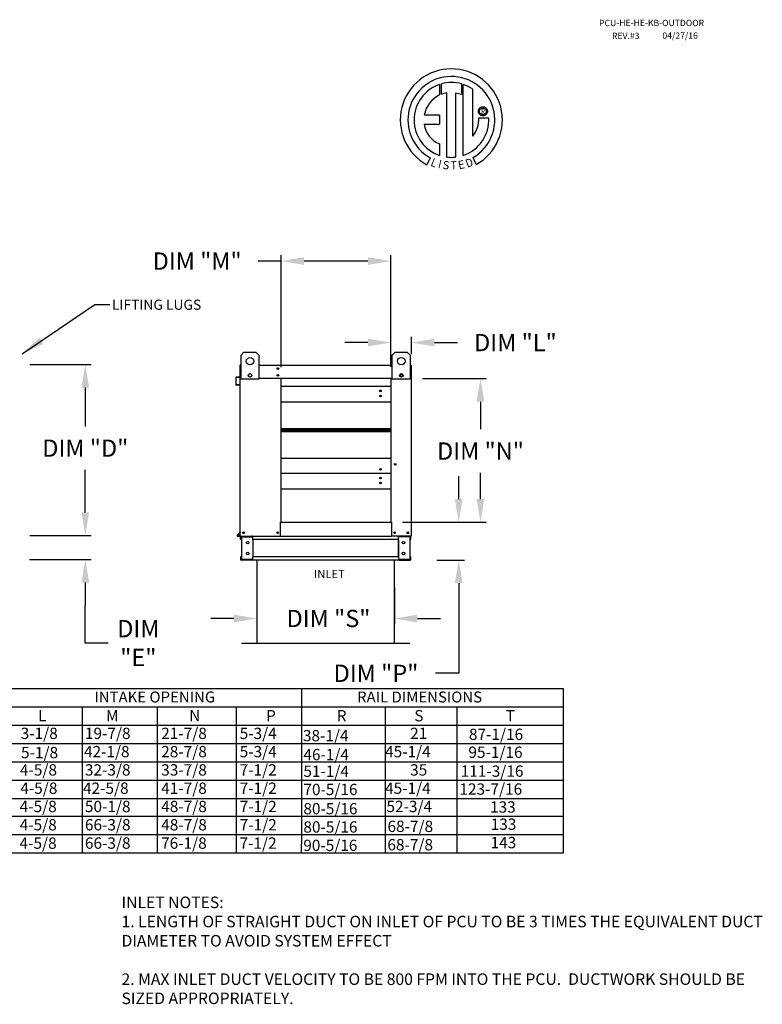
# Model space of a CAD drawing. Units: inches. Extents: x 8 to 248, y 12 to 186.
# Drawn here: x 151 to 248, y 57 to 186 of the extents above; entities that cross this region are included whole.
import ezdxf
from ezdxf.enums import TextEntityAlignment as Align

# ---------------------------------------------------------------- set-up
doc = ezdxf.new("R2010")
doc.units = ezdxf.units.IN
doc.header["$LTSCALE"] = 4
doc.header["$MEASUREMENT"] = 0
doc.styles.add('PCUtext', font='txt.shx')
doc.styles.get("Standard").update_dxf_attribs({"font": 'ROMANS.SHX'})
doc.dimstyles.new('MOD', dxfattribs={"dimscale": 1.5, "dimtxt": 1.2, "dimasz": 2, "dimexe": 0.75, "dimexo": 0.5, "dimgap": 1, "dimtad": 0, "dimtih": 1, "dimtoh": 1, "dimzin": 0, "dimdsep": 46, "dimtxsty": 'Standard', "dimcen": 0.09, "dimadec": 0, "dimazin": 0, "dimtfac": 1, "dimtofl": 0, "dimtmove": 0, "dimatfit": 3, "dimfxl": 0, "dimtolj": 1, "dimtzin": 0, "dimarcsym": 0})
doc.dimstyles.get("Standard").update_dxf_attribs({"dimtxt": 0.18, "dimasz": 0.18, "dimexe": 0.18, "dimexo": 0.0625, "dimgap": 0.09, "dimtad": 0, "dimtih": 1, "dimtoh": 1, "dimdec": 4, "dimzin": 0, "dimdsep": 46, "dimtxsty": 'Standard', "dimcen": 0.09, "dimadec": 0, "dimazin": 0, "dimtfac": 1, "dimtdec": 4, "dimtofl": 0, "dimtmove": 0, "dimatfit": 3, "dimfxl": 0, "dimtolj": 1, "dimtzin": 0, "dimarcsym": 0})

# ---------------------------------------------------------------- blocks, each defined once
blk = doc.blocks.new('*D12')
at = {"color": 0, "lineweight": -2}
for p, q in [((152.54, 140.61), (160.53, 140.61)), ((159.78, 137.61), (159.78, 132.57)), ((159.78, 121.36), (159.78, 126.89)), ((152.56, 118.36), (160.53, 118.36))]:
    blk.add_line(p, q, dxfattribs=at)
at = {"color": 0}
for points in [[(159.28, 137.61), (160.28, 137.61), (159.78, 140.61)], [(159.28, 121.36), (160.28, 121.36), (159.78, 118.36)]]:
    blk.add_solid(points, dxfattribs=at)
at = {"layer": 'Defpoints', "color": 0}
for p in [(151.04, 140.61), (151.06, 118.36), (159.78, 118.36)]:
    blk.add_point(p, dxfattribs=at)
at = {"color": 0, "insert": (159.78, 129.73), "char_height": 2.25, "attachment_point": 5}
blk.add_mtext('\\A1;DIM "D"', dxfattribs=at)
blk = doc.blocks.new('*D11')
at = {"color": 0, "lineweight": -2}
for p, q in [((203.72, 138.78), (212.01, 138.78)), ((211.26, 135.78), (211.26, 132.19)), ((211.26, 123.09), (211.26, 126.51)), ((201.1, 120.09), (212.01, 120.09))]:
    blk.add_line(p, q, dxfattribs=at)
at = {"color": 0}
for points in [[(210.76, 135.78), (211.76, 135.78), (211.26, 138.78)], [(210.76, 123.09), (211.76, 123.09), (211.26, 120.09)]]:
    blk.add_solid(points, dxfattribs=at)
at = {"layer": 'Defpoints', "color": 0}
for p in [(202.22, 138.78), (211.26, 138.78), (199.6, 120.09)]:
    blk.add_point(p, dxfattribs=at)
at = {"color": 0, "insert": (211.26, 129.35), "char_height": 2.25, "attachment_point": 5}
blk.add_mtext('\\A1;DIM "N"', dxfattribs=at)
blk = doc.blocks.new('*D13')
at = {"color": 0, "lineweight": -2}
for p, q in [((182.14, 111.9), (182.14, 106.8)), ((200.04, 111.57), (200.04, 106.8)), ((179.14, 107.55), (176.14, 107.55)), ((203.04, 107.55), (206.04, 107.55))]:
    blk.add_line(p, q, dxfattribs=at)
at = {"color": 0}
for points in [[(179.14, 108.05), (179.14, 107.05), (182.14, 107.55)], [(203.04, 108.05), (203.04, 107.05), (200.04, 107.55)]]:
    blk.add_solid(points, dxfattribs=at)
at = {"layer": 'Defpoints', "color": 0}
for p in [(182.14, 113.4), (200.04, 113.07), (182.14, 107.55)]:
    blk.add_point(p, dxfattribs=at)
at = {"color": 0, "insert": (191.46, 107.55), "char_height": 2.25, "attachment_point": 5}
blk.add_mtext('\\A1;DIM "S"', dxfattribs=at)
blk = doc.blocks.new('*D14')
at = {"color": 0, "lineweight": -2}
for p, q in [((159.78, 121.36), (159.78, 124.36)), ((152.56, 118.36), (160.53, 118.36)), ((152.53, 115.23), (160.53, 115.23)), ((159.78, 112.23), (159.78, 109.23)), ((159.78, 104.35), (159.78, 109.23)), ((162.78, 104.35), (159.78, 104.35))]:
    blk.add_line(p, q, dxfattribs=at)
at = {"color": 0}
for points in [[(159.28, 121.36), (160.28, 121.36), (159.78, 118.36)], [(159.28, 112.23), (160.28, 112.23), (159.78, 115.23)]]:
    blk.add_solid(points, dxfattribs=at)
at = {"layer": 'Defpoints', "color": 0}
for p in [(151.06, 118.36), (151.03, 115.23), (159.78, 115.23)]:
    blk.add_point(p, dxfattribs=at)
at = {"color": 0, "insert": (166.69, 104.35), "char_height": 2.25, "attachment_point": 5}
blk.add_mtext('\\A1;DIM\\P"E"', dxfattribs=at)
blk = doc.blocks.new('*D15')
at = {"color": 0, "lineweight": -2}
for p, q in [((208.42, 123.09), (208.42, 126.09)), ((203.05, 120.09), (209.17, 120.09)), ((205.56, 115.15), (209.17, 115.15)), ((208.42, 112.15), (208.42, 100.41)), ((208.42, 100.41), (205.42, 100.41))]:
    blk.add_line(p, q, dxfattribs=at)
at = {"color": 0}
for points in [[(207.92, 123.09), (208.92, 123.09), (208.42, 120.09)], [(207.92, 112.15), (208.92, 112.15), (208.42, 115.15)]]:
    blk.add_solid(points, dxfattribs=at)
at = {"layer": 'Defpoints', "color": 0}
for p in [(201.55, 120.09), (208.42, 120.09), (204.06, 115.15)]:
    blk.add_point(p, dxfattribs=at)
at = {"color": 0, "insert": (197.65, 100.41), "char_height": 2.25, "attachment_point": 5}
blk.add_mtext('\\A1;DIM "P"', dxfattribs=at)
blk = doc.blocks.new('*D16')
at = {"color": 0, "lineweight": -2}
for p, q in [((185.28, 154.09), (182.28, 154.09)), ((185.28, 140.28), (185.28, 154.84)), ((196.6, 154.09), (188.28, 154.09)), ((199.6, 140.34), (199.6, 154.84))]:
    blk.add_line(p, q, dxfattribs=at)
at = {"color": 0}
for points in [[(188.28, 154.59), (188.28, 153.59), (185.28, 154.09)], [(196.6, 154.59), (196.6, 153.59), (199.6, 154.09)]]:
    blk.add_solid(points, dxfattribs=at)
at = {"layer": 'Defpoints', "color": 0}
for p in [(185.28, 154.09), (185.28, 138.78), (199.6, 138.84)]:
    blk.add_point(p, dxfattribs=at)
at = {"color": 0, "insert": (174.35, 154.09), "char_height": 2.25, "attachment_point": 5}
blk.add_mtext('\\A1;DIM "M"', dxfattribs=at)
blk = doc.blocks.new('*D17')
at = {"color": 0, "lineweight": -2}
for p, q in [((199.6, 140.34), (199.6, 144.23)), ((202.26, 141.97), (202.26, 144.23)), ((196.6, 143.48), (193.6, 143.48)), ((205.26, 143.48), (208.26, 143.48))]:
    blk.add_line(p, q, dxfattribs=at)
at = {"color": 0}
for points in [[(196.6, 143.98), (196.6, 142.98), (199.6, 143.48)], [(205.26, 143.98), (205.26, 142.98), (202.26, 143.48)]]:
    blk.add_solid(points, dxfattribs=at)
at = {"layer": 'Defpoints', "color": 0}
for p in [(199.6, 143.48), (202.26, 140.47), (199.6, 138.84)]:
    blk.add_point(p, dxfattribs=at)
at = {"color": 0, "insert": (215.81, 143.48), "char_height": 2.25, "attachment_point": 5}
blk.add_mtext('\\A1;DIM "L"', dxfattribs=at)

msp = doc.modelspace()

# ---------------------------------------------------------------- linework, layer by layer
at = {"color": 7, "linetype": 'Continuous'}
for p, q in [((205.91923, 177.08184), (205.94202, 175.71582)), ((206.16919, 175.81048), (206.16403, 177.15722)), ((208.78096, 177.15684), (208.78096, 175.76323)), ((209.02439, 167.84844), (209.02439, 177.08162)), ((206.8886, 167.62912), (206.8886, 175.98086)), ((207.99943, 175.96823), (207.99943, 167.62276)), ((208.78096, 175.76323), (207.99943, 175.96823)), ((203.93938, 173.12219), (205.92308, 173.12219)), ((205.92308, 173.12219), (205.92308, 171.91057)), ((210.98148, 173.59155), (210.98925, 173.6873)), ((210.98925, 173.49581), (210.98148, 173.59155)), ((210.98925, 173.6873), (211.01173, 173.7782)), ((211.01173, 173.40491), (210.98925, 173.49581)), ((211.01173, 173.7782), (211.04768, 173.86303)), ((211.04768, 173.32007), (211.01173, 173.40491)), ((211.04768, 173.86303), (211.09588, 173.94055)), ((211.09588, 173.24255), (211.04768, 173.32007)), ((211.09588, 173.94055), (211.15509, 174.00954)), ((211.15509, 173.17357), (211.09588, 173.24255)), ((211.14171, 173.59155), (211.15313, 173.69026)), ((211.15313, 173.49285), (211.14171, 173.59155)), ((211.15313, 173.69026), (211.18566, 173.78097)), ((211.18566, 173.40213), (211.15313, 173.49285)), ((211.15509, 174.00954), (211.22407, 174.06874)), ((211.22407, 173.11436), (211.15509, 173.17357)), ((211.18566, 173.78097), (211.23668, 173.86108)), ((211.23668, 173.32203), (211.18566, 173.40213)), ((211.22407, 174.06874), (211.3016, 174.11694)), ((211.3016, 173.06616), (211.22407, 173.11436)), ((211.23668, 173.86108), (211.30355, 173.92795)), ((211.30355, 173.25516), (211.23668, 173.32203)), ((211.3016, 174.11694), (211.38643, 174.1529)), ((211.30355, 173.92795), (211.38365, 173.97896)), ((211.38365, 173.20414), (211.30355, 173.25516)), ((211.38365, 173.97896), (211.47437, 174.01149)), ((211.47437, 173.17161), (211.38365, 173.20414)), ((211.38643, 174.1529), (211.47733, 174.17538)), ((211.47437, 174.01149), (211.57307, 174.02292)), ((211.57307, 173.16018), (211.47437, 173.17161)), ((211.47733, 174.17538), (211.57307, 174.18314)), ((211.57307, 174.18314), (211.66882, 174.17538)), ((211.57307, 174.02292), (211.67178, 174.01149)), ((211.57307, 174.02292), (211.57307, 174.02292)), ((211.67178, 173.17161), (211.57307, 173.16018)), ((211.66882, 174.17538), (211.75972, 174.1529)), ((211.67178, 174.01149), (211.7625, 173.97896)), ((211.7625, 173.20414), (211.67178, 173.17161)), ((211.75972, 174.1529), (211.84455, 174.11694)), ((211.7625, 173.97896), (211.8426, 173.92795)), ((211.8426, 173.25516), (211.7625, 173.20414)), ((211.8426, 173.92795), (211.90947, 173.86108)), ((211.90947, 173.32203), (211.8426, 173.25516)), ((211.84455, 174.11694), (211.92208, 174.06874)), ((211.92208, 173.11436), (211.84455, 173.06616)), ((211.90947, 173.86108), (211.96048, 173.78097)), ((211.96048, 173.40213), (211.90947, 173.32203)), ((211.92208, 174.06874), (211.99106, 174.00954)), ((211.99106, 173.17357), (211.92208, 173.11436)), ((211.96048, 173.78097), (211.99302, 173.69026)), ((211.99302, 173.49285), (211.96048, 173.40213)), ((211.99106, 174.00954), (212.05027, 173.94055)), ((212.05027, 173.24255), (211.99106, 173.17357)), ((211.99302, 173.69026), (212.00444, 173.59155)), ((212.00444, 173.59155), (211.99302, 173.49285)), ((212.05027, 173.94055), (212.09846, 173.86303)), ((212.09846, 173.32007), (212.05027, 173.24255)), ((212.09846, 173.86303), (212.13442, 173.7782)), ((212.13442, 173.40491), (212.09846, 173.32007)), ((212.13442, 173.7782), (212.1569, 173.6873)), ((212.1569, 173.49581), (212.13442, 173.40491)), ((212.1569, 173.6873), (212.16467, 173.59155)), ((212.16467, 173.59155), (212.1569, 173.49581)), ((203.93938, 171.91057), (205.92308, 171.91057)), ((211.06261, 172.73748), (212.33497, 172.73827)), ((211.38643, 173.03021), (211.3016, 173.06616)), ((211.47733, 173.00773), (211.38643, 173.03021)), ((211.57307, 172.99996), (211.47733, 173.00773)), ((211.66882, 173.00773), (211.57307, 172.99996)), ((211.75972, 173.03021), (211.66882, 173.00773)), ((211.84455, 173.06616), (211.75972, 173.03021)), ((205.92308, 169.33587), (205.92308, 167.8471)), ((204.70536, 167.53802), (204.28055, 166.64026)), ((210.70388, 166.65844), (210.3244, 167.58778)), ((180.06373, 141.84254), (180.45354, 142.23235)), ((180.06373, 138.72404), (180.06373, 141.84254)), ((180.45354, 142.23235), (182.0128, 142.23235)), ((182.0128, 142.23235), (182.40261, 141.84254)), ((182.40261, 141.84254), (182.40261, 138.72404)), ((199.77407, 141.84254), (200.16388, 142.23235)), ((199.77407, 138.72404), (199.77407, 141.84254)), ((200.16388, 142.23235), (201.72313, 142.23235)), ((201.72313, 142.23235), (202.11295, 141.84254)), ((202.11295, 141.84254), (202.11295, 138.72404)), ((179.92097, 140.46627), (179.92097, 139.03309)), ((179.97821, 140.5235), (179.95173, 140.5235)), ((179.95173, 140.5235), (179.95173, 140.46627)), ((179.95173, 138.77903), (179.95173, 140.46627)), ((182.40261, 140.5235), (199.77407, 140.5235)), ((202.19847, 140.5235), (202.22495, 140.5235)), ((202.22495, 140.46627), (202.22495, 140.5235)), ((202.22495, 140.46627), (202.22495, 138.77903)), ((202.25571, 139.66921), (202.25571, 140.46627)), ((179.38704, 138.90966), (179.38704, 138.00175)), ((179.41779, 138.00175), (179.41779, 138.90966)), ((179.8968, 139.00671), (179.43928, 138.96668)), ((179.44197, 138.93605), (179.89948, 138.97607)), ((179.95173, 118.28103), (179.95173, 138.77903)), ((179.95173, 138.77903), (180.06373, 138.77903)), ((182.40261, 138.72404), (180.06373, 138.72404)), ((185.27656, 138.83627), (185.27656, 138.77903)), ((185.27656, 120.08787), (185.27656, 138.77903)), ((199.59543, 138.77903), (185.27656, 138.77903)), ((199.59543, 138.77903), (199.59543, 120.08787)), ((202.11295, 138.72404), (199.77407, 138.72404)), ((202.22495, 138.77903), (202.11295, 138.77903)), ((202.22495, 139.66921), (202.25571, 139.66921)), ((202.22495, 138.77903), (202.22495, 118.28103)), ((179.84331, 138.01007), (179.44658, 137.97537)), ((179.44926, 137.94473), (179.84599, 137.97944)), ((179.84331, 138.01007), (179.84599, 137.97944)), ((199.59543, 137.74441), (185.27656, 137.74441)), ((185.27656, 135.77474), (199.59543, 135.77474)), ((185.27656, 132.28961), (199.59543, 132.28961)), ((185.27656, 132.25964), (199.59543, 132.25964)), ((199.59543, 132.07709), (185.27656, 132.07709)), ((199.59543, 131.89454), (185.27656, 131.89454)), ((199.59543, 131.86458), (185.27656, 131.86458)), ((199.59543, 128.37944), (185.27656, 128.37944)), ((199.59543, 126.40977), (185.27656, 126.40977)), ((185.27656, 124.44011), (199.59543, 124.44011)), ((185.21932, 118.28103), (185.21932, 120.08787)), ((185.21932, 120.08787), (185.27656, 120.08787)), ((185.27656, 120.08787), (199.59543, 120.08787)), ((199.59543, 120.08787), (199.65267, 120.08787)), ((199.65267, 120.08787), (199.65267, 118.28103)), ((179.94553, 118.82444), (179.56845, 118.37506)), ((179.95173, 118.78398), (179.59201, 118.35529)), ((179.6123, 118.31179), (179.95173, 118.31179)), ((179.6123, 118.28103), (179.95173, 118.28103)), ((179.95173, 118.28103), (180.00896, 118.28103)), ((179.98248, 117.85388), (179.98248, 118.19047)), ((180.00896, 118.28103), (185.21932, 118.28103)), ((180.04655, 117.85388), (180.04655, 118.19047)), ((180.07304, 118.21696), (181.49373, 118.21696)), ((180.10678, 118.18962), (180.10678, 115.23888)), ((180.10678, 118.18962), (181.49373, 118.18962)), ((181.52021, 118.18962), (181.49373, 118.18962)), ((181.52021, 118.19047), (181.52021, 118.18962)), ((181.52021, 118.18962), (181.58429, 118.19047)), ((181.58429, 118.28103), (181.58429, 118.21354)), ((181.58429, 117.85388), (181.58429, 118.21354)), ((181.58429, 118.19047), (181.58429, 118.19047)), ((184.8146, 118.6801), (184.8015, 118.6801)), ((184.8015, 118.6801), (184.8146, 118.6801)), ((184.8146, 118.66492), (184.8146, 118.6801)), ((185.21932, 118.28103), (199.65267, 118.28103)), ((202.16772, 118.28103), (199.65267, 118.28103)), ((200.59239, 118.21354), (200.59239, 118.28103)), ((200.59239, 117.85388), (200.59239, 118.21354)), ((200.59239, 118.19047), (200.59239, 118.19047)), ((200.65646, 118.18962), (200.59239, 118.19047)), ((200.65646, 118.18962), (200.65646, 118.19047)), ((200.68295, 118.18962), (200.65646, 118.18962)), ((202.10364, 118.21696), (200.68295, 118.21696)), ((202.0699, 118.18962), (200.68295, 118.18962)), ((202.0699, 118.18962), (202.0699, 115.23888)), ((202.13013, 117.85388), (202.13013, 118.19047)), ((202.16772, 118.28103), (202.22495, 118.28103)), ((202.1942, 117.85388), (202.1942, 118.19047)), ((180.04655, 117.85388), (179.98248, 117.85388)), ((200.59239, 117.85388), (181.58429, 117.85388)), ((181.58429, 117.85388), (181.58429, 115.57462)), ((181.62529, 117.85388), (181.62529, 115.57462)), ((200.55139, 117.85388), (200.55139, 115.57462)), ((200.59239, 117.85388), (200.59239, 115.57462)), ((202.13013, 117.85388), (202.1942, 117.85388)), ((180.04655, 115.57462), (179.98248, 115.57462)), ((179.98248, 115.57462), (179.98248, 115.23802)), ((180.04655, 115.57462), (180.04655, 115.23802)), ((200.59239, 115.57462), (181.58429, 115.57462)), ((181.58429, 115.21496), (181.58429, 115.57462)), ((200.59239, 115.57462), (200.59239, 115.21496)), ((202.13013, 115.57462), (202.1942, 115.57462)), ((202.13013, 115.23802), (202.13013, 115.57462)), ((202.1942, 115.23802), (202.1942, 115.57462)), ((181.49373, 115.21154), (180.07304, 115.21154)), ((181.49373, 115.14747), (180.07304, 115.14747)), ((180.10678, 115.23888), (181.49373, 115.23888)), ((181.49373, 115.23888), (181.52021, 115.23888)), ((181.52021, 115.23888), (181.52021, 115.23802)), ((181.52021, 115.23888), (181.58429, 115.23802)), ((181.58429, 115.23802), (181.58429, 115.23802)), ((181.58429, 115.21496), (181.58429, 115.14747)), ((200.59239, 115.14747), (181.58429, 115.14747)), ((200.65646, 115.23888), (200.59239, 115.23802)), ((200.59239, 115.23802), (200.59239, 115.23802)), ((200.59239, 115.14747), (200.59239, 115.21496)), ((200.65646, 115.23888), (200.68295, 115.23888)), ((200.65646, 115.23888), (200.65646, 115.23802)), ((202.0699, 115.23888), (200.68295, 115.23888)), ((200.68295, 115.21154), (202.10364, 115.21154)), ((200.68295, 115.14747), (202.10364, 115.14747))]:
    msp.add_line(p, q, dxfattribs=at)
at = {"linetype": 'Continuous'}
msp.add_line((210.24378, 170.35149), (210.24378, 176.47752), dxfattribs=at)
for p, q in [((179.97821, 140.5235), (180.06373, 140.5235)), ((202.19847, 140.5235), (202.11295, 140.5235)), ((185.27656, 138.77903), (182.40261, 138.77903)), ((199.59543, 138.77903), (199.77407, 138.77903)), ((182.13885, 115.14747), (182.13885, 104.34747)), ((200.03783, 115.14747), (200.03783, 104.34747)), ((180.11385, 104.34747), (182.13885, 104.34747)), ((182.13885, 104.34747), (200.03783, 104.34747)), ((200.03783, 104.34747), (202.06283, 104.34747)), ((7.52475, 98.41256), (222.04406, 98.41256)), ((187.92811, 98.41256), (187.92811, 81.74807)), ((222.04406, 98.41256), (222.04406, 79.36743)), ((7.52475, 96.03192), (222.04406, 96.03192)), ((159.3508, 96.03192), (159.3508, 93.65128)), ((169.1338, 96.03192), (169.1338, 81.74807)), ((179.41192, 96.03192), (179.41192, 81.74807)), ((187.92811, 96.03192), (187.92811, 81.74807)), ((187.92811, 96.03192), (187.92811, 79.36743)), ((198.8315, 96.03192), (198.8315, 81.74807)), ((208.17158, 96.03192), (208.17158, 79.36743)), ((7.52475, 93.65128), (222.04406, 93.65128)), ((159.3508, 93.65128), (159.3508, 91.27063)), ((169.1338, 93.65128), (169.1338, 79.36743)), ((179.41192, 93.65128), (179.41192, 79.36743)), ((187.92811, 93.65128), (187.92811, 79.36743)), ((198.8315, 93.65128), (198.8315, 79.36743)), ((7.52475, 91.27063), (222.04406, 91.27063)), ((159.3508, 91.27063), (159.3508, 88.88999)), ((7.52475, 88.88999), (222.04406, 88.88999)), ((159.3508, 88.88999), (159.3508, 86.50935)), ((7.51782, 86.50935), (222.04406, 86.50935)), ((159.3508, 86.50935), (159.3508, 81.74807)), ((7.51782, 84.12871), (222.04406, 84.12871)), ((159.3508, 84.12871), (159.3508, 79.36743)), ((222.04406, 81.74807), (7.51782, 81.74807)), ((222.04406, 79.36743), (7.51782, 79.36743)), ((159.3508, 79.36743), (159.353, 76.9751)), ((169.1338, 79.36743), (169.12946, 76.9751)), ((179.41192, 79.36743), (179.41192, 76.9751)), ((187.92811, 79.36743), (187.92195, 76.9751)), ((198.8315, 79.36743), (198.8315, 76.9751)), ((208.17158, 79.36743), (208.17158, 76.9751)), ((222.04406, 79.36743), (222.029, 76.9751)), ((222.029, 76.9751), (7.50277, 76.9751))]:
    msp.add_line(p, q)
at = {"color": 7, "linetype": 'Continuous'}
for centre, radius in [((181.23317, 141.06291), 0.48727), ((200.94351, 141.06291), 0.48727), ((184.86393, 140.09636), 0.10679), ((184.86393, 140.09636), 0.05553), ((181.23317, 139.2113), 0.23493), ((184.86393, 139.20618), 0.10679), ((184.86393, 139.20618), 0.05553), ((200.94351, 139.2113), 0.23493), ((200.94351, 139.2113), 0.14618), ((198.23539, 137.18653), 0.10679), ((198.23539, 136.52445), 0.10679), ((198.23539, 126.96765), 0.10679), ((200.14747, 127.62973), 0.10679), ((198.23539, 125.85189), 0.10679), ((198.23539, 125.18981), 0.10679), ((180.37887, 118.70818), 0.10679), ((180.37887, 118.70818), 0.05553), ((184.84941, 118.70818), 0.10679), ((184.84941, 118.70818), 0.05553), ((200.08921, 118.70818), 0.10679), ((200.08921, 118.70818), 0.05553), ((201.79781, 118.70818), 0.10679), ((201.79781, 118.70818), 0.05553), ((180.94356, 117.41691), 0.16018), ((201.23312, 117.41691), 0.16018), ((180.94356, 116.01159), 0.16018), ((201.23312, 116.01159), 0.16018)]:
    msp.add_circle(centre, radius, dxfattribs=at)
at = {"linetype": 'Continuous'}
for centre, radius, start, end in [((207.46598, 172.46915), 6.65194, 299.12791, 241.3438475), ((207.46598, 172.46915), 5.6567, 300.3523559, 240.7583657), ((207.46598, 172.46915), 4.86512, 108.5375534, 251.5403764), ((207.46625, 172.46934), 4.86838, 74.3326454, 105.5243921), ((207.46598, 172.46915), 4.87681, 55.2780606, 71.3314381), ((207.46598, 172.46915), 3.58655, 115.1449767, 169.5089595), ((207.46598, 172.46915), 3.55887, 99.3368073, 111.211409), ((207.16221, 172.3421), 3.25159, 187.6264649, 247.5992112), ((207.46625, 172.46934), 4.87653, 288.633849, 3.1615792), ((207.41754, 172.66137), 3.64586, 320.8223722, 1.1961255), ((207.46598, 172.46915), 4.87434, 263.1971471, 276.2814153)]:
    msp.add_arc(centre, radius, start, end, dxfattribs=at)
at = {"color": 7, "linetype": 'Continuous'}
for centre, radius, start, end in [((179.97821, 140.46627), 0.05724, 117.5606031, 180), ((202.19847, 140.46627), 0.05724, 0, 62.4393969), ((179.44427, 138.90966), 0.05724, 95, 180), ((179.44427, 138.90966), 0.02648, 95, 180), ((179.89449, 139.03309), 0.02648, 275, 0), ((179.89449, 139.03309), 0.05724, 275, 0), ((200.91275, 138.94425), 0.05553, 35.8898962, 130.9712534), ((179.44427, 138.00175), 0.05724, 180, 275), ((179.44427, 138.00175), 0.02648, 180, 275), ((179.6123, 118.33827), 0.05724, 140, 270), ((179.6123, 118.33827), 0.02648, 140, 270), ((179.92524, 118.84147), 0.02648, 320, 0), ((180.07304, 118.19047), 0.09056, 90, 180), ((180.07304, 118.19047), 0.02648, 90, 180), ((181.49373, 118.19047), 0.09056, 0, 90), ((181.49373, 118.19047), 0.02648, 0, 90), ((200.68295, 118.19047), 0.09056, 90, 180), ((200.68295, 118.19047), 0.02648, 90, 180), ((202.10364, 118.19047), 0.09056, 0, 90), ((202.10364, 118.19047), 0.02648, 0, 90), ((180.07304, 115.23802), 0.09056, 180, 270), ((180.07304, 115.23802), 0.02648, 180, 270), ((181.49373, 115.23802), 0.02648, 270, 0), ((181.49373, 115.23802), 0.09056, 270, 0), ((200.68295, 115.23802), 0.09056, 180, 270), ((200.68295, 115.23802), 0.02648, 180, 270), ((202.10364, 115.23802), 0.02648, 270, 0), ((202.10364, 115.23802), 0.09056, 270, 0)]:
    msp.add_arc(centre, radius, start, end, dxfattribs=at)

# ---------------------------------------------------------------- texts
at = {"color": 7}
for s, height, p in [('PCU-HE-HE-KB-OUTDOOR', 0.8226562, (226.71402, 184.68423)), ('REV.#3', 0.822656, (228.39244, 182.99735)), ('04/27/16', 0.822656, (234.96215, 183.03209))]:
    msp.add_text(s, height=height, dxfattribs=at).set_placement(p)
msp.add_text('R', height=0.5625, dxfattribs=at).set_placement((211.59267, 173.5574), align=Align.MIDDLE_CENTER)
for s, rotation, width, p, p2 in [('L', 337.8216583, 0.87941, (204.67237, 166.5268), (205.34293, 166.25345)), ('I', 345.8201716, 1.757204, (205.66925, 166.24034), (206.01996, 166.15173)), ('S', 352.8188247, 0.992608, (206.27159, 166.09711), (207.1332, 165.98855)), ('T', 1.9996333, 1.030204, (207.39347, 166.00597), (208.18826, 166.03371)), ('E', 10.9979354, 0.992608, (208.44242, 166.03201), (209.29489, 166.19768)), ('D', 19.9962322, 1.014987, (209.53826, 166.22732), (210.42181, 166.54884))]:
    msp.add_text(s, height=1.08074, rotation=rotation, dxfattribs=dict(at, width=width)).set_placement(p, p2, align=Align.FIT)
at = {"linetype": 'Continuous'}
msp.add_text('LIFTING LUGS', height=1.3190709, dxfattribs=at).set_placement((163.2458, 147.74697))
for s, height, p in [('INLET', 1.071288, (191.5803, 113.34026)), ('INTAKE OPENING', 1.4283844, (168.83163, 97.32669)), ('RAIL DIMENSIONS', 1.4283844, (203.32839, 97.32669))]:
    msp.add_text(s, height=height).set_placement(p, align=Align.MIDDLE_CENTER)
for s, height, p in [('L', 1.47302, (153.63924, 94.15583)), ('M', 1.47302, (162.4769, 94.15583)), ('N', 1.47302, (173.31839, 94.15583)), ('P', 1.47302, (183.32667, 94.15583)), ('R', 1.47302, (192.53557, 94.15583)), ('S', 1.47302, (202.63985, 94.15583)), ('T', 1.47302, (214.56093, 94.15583)), ('3-1/8', 1.473021, (151.3593, 91.85771)), ('19-7/8', 1.473021, (159.72936, 91.85771)), ('21-7/8', 1.473021, (169.66758, 91.85771)), ('5-3/4', 1.473021, (179.89064, 91.85771)), ('38-1/4', 1.47, (188.13323, 91.55908)), ('21', 1.473021, (202.09464, 91.85771)), ('87-1/16', 1.473021, (209.7576, 91.7309)), ('42-1/8', 1.473021, (159.6042, 89.47707)), ('28-7/8', 1.473021, (169.66758, 89.47707)), ('5-3/4', 1.473021, (179.89064, 89.47707)), ('45-1/4', 1.473021, (198.8315, 89.47707)), ('5-1/8', 1.473021, (151.40706, 89.35133)), ('46-1/4', 1.47, (188.19293, 89.09265)), ('95-1/16', 1.473021, (209.68951, 89.39738)), ('4-5/8', 1.473021, (151.26131, 87.09643)), ('32-3/8', 1.473021, (159.72936, 87.09643)), ('33-7/8', 1.473021, (169.66758, 87.09643)), ('7-1/2', 1.473021, (179.89064, 87.09643)), ('51-1/4', 1.47, (188.19293, 86.92653)), ('35', 1.473021, (202.09464, 87.09643)), ('111-3/16', 1.473021, (208.68306, 86.93889)), ('4-5/8', 1.473021, (151.31361, 84.71579)), ('42-5/8', 1.473021, (159.47667, 84.71579)), ('41-7/8', 1.473021, (169.66758, 84.71579)), ('7-1/2', 1.473021, (179.89064, 84.71579)), ('70-5/16', 1.47, (188.19293, 84.55511)), ('45-1/4', 1.473021, (198.8315, 84.71579)), ('123-7/16', 1.473021, (208.51648, 84.60536)), ('4-5/8', 1.473021, (151.23177, 82.33515)), ('50-1/8', 1.473021, (159.72936, 82.33515)), ('48-7/8', 1.473021, (169.66758, 82.33515)), ('7-1/2', 1.473021, (179.89064, 82.33515)), ('80-5/16', 1.47, (188.19293, 82.04682)), ('52-3/4', 1.473021, (199.01281, 82.33515)), ('133', 1.473021, (212.50736, 82.26883)), ('4-5/8', 1.473021, (151.23177, 79.95451)), ('66-3/8', 1.473021, (159.72936, 79.95451)), ('48-7/8', 1.473021, (169.66758, 79.95451)), ('7-1/2', 1.473021, (179.89064, 79.95451)), ('80-5/16', 1.47, (188.19293, 79.66618)), ('68-7/8', 1.473021, (199.14588, 79.74841)), ('133', 1.473021, (212.58766, 80.02956)), ('4-5/8', 1.473021, (151.21672, 77.56218)), ('66-3/8', 1.473021, (159.72936, 77.56578)), ('76-1/8', 1.473021, (169.65253, 77.56218)), ('7-1/2', 1.473021, (179.87558, 77.56218)), ('90-5/16', 1.47, (188.17787, 77.27385)), ('68-7/8', 1.473021, (199.13082, 77.35608)), ('143', 1.473021, (212.5726, 77.63724))]:
    msp.add_text(s, height=height).set_placement(p)
at = {"insert": (164.49859, 71.33736), "char_height": 1.5, "width": 85, "attachment_point": 1, "style": 'PCUtext'}
msp.add_mtext('INLET NOTES:\\P1. LENGTH OF STRAIGHT DUCT ON INLET OF PCU TO BE 3 TIMES THE EQUIVALENT DUCT DIAMETER TO AVOID SYSTEM EFFECT\\P\\P2. MAX INLET DUCT VELOCITY TO BE 800 FPM INTO THE PCU.  DUCTWORK SHOULD BE SIZED APPROPRIATELY.', dxfattribs=at)

# ---------------------------------------------------------------- dimensions: what is measured, and where the dimension line sits
for base, p1, p2, text, picture, middle in [((185.27656, 154.08575), (199.59543, 138.83627), (185.27656, 138.77903), 'DIM "M"', '*D16', (174.34799, 154.08575)), ((199.59543, 143.47832), (202.25571, 140.46627), (199.59543, 138.83627), 'DIM "L"', '*D17', (215.80928, 143.47832)), ((182.13885, 107.54725), (200.03783, 113.06792), (182.13885, 113.40337), 'DIM "S"', '*D13', (191.46424, 107.54725))]:
    dim = msp.add_linear_dim(base=base, p1=p1, p2=p2, text=text, dimstyle='Standard', override={"dimscale": 1.5, "dimtxt": 1.5, "dimasz": 2, "dimexe": 0.5, "dimexo": 1, "dimgap": 1})
    dim.commit()
    dim.dimension.update_dxf_attribs({"geometry": picture, "text_midpoint": middle, "dimtype": 160})
for base, p1, p2, text, override, picture, middle in [((159.78307, 118.36479), (151.03813, 140.60726), (151.06461, 118.36479), 'DIM "D"', {"dimscale": 1.5, "dimtxt": 1.5, "dimasz": 2, "dimexe": 0.5, "dimexo": 1, "dimgap": 1}, '*D12', (159.78307, 129.72758)), ((211.25697, 138.77903), (199.59543, 120.08787), (202.22495, 138.77903), 'DIM "N"', {"dimscale": 1.5, "dimtxt": 1.5, "dimasz": 2, "dimexe": 0.5, "dimexo": 1, "dimgap": 1}, '*D11', (211.25697, 129.35084)), ((208.41575, 120.08787), (204.05751, 115.14747), (201.54929, 120.08787), 'DIM "P"', {"dimscale": 1.5, "dimtxt": 1.5, "dimasz": 2, "dimexe": 0.5, "dimexo": 1, "dimgap": 1}, '*D15', (197.64789, 100.40982)), ((159.78307, 115.23123), (151.06461, 118.36479), (151.03385, 115.23123), 'DIM\\P"E"', {"dimscale": 1.5, "dimtxt": 1.5, "dimasz": 2, "dimexe": 0.5, "dimexo": 1, "dimgap": 1, "dimtmove": 1}, '*D14', (164.19543, 104.34747))]:
    dim = msp.add_linear_dim(base=base, p1=p1, p2=p2, angle=90, text=text, dimstyle='Standard', override=override)
    dim.commit()
    dim.dimension.update_dxf_attribs({"geometry": picture, "text_midpoint": middle, "dimtype": 160})

# ---------------------------------------------------------------- leaders
at = {"linetype": 'Continuous'}
msp.add_leader([(151.55824, 142.01468), (161.01321, 148.43596), (162.97371, 148.44547)], dimstyle='MOD', dxfattribs=at)

doc.saveas('drawing.dxf')
